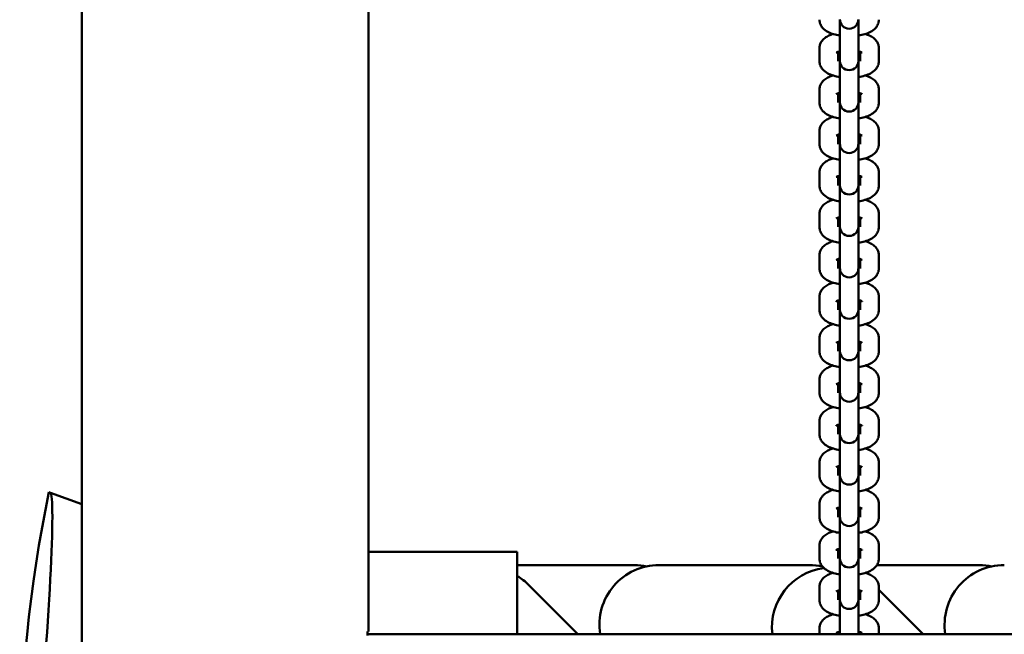
# Model space of a CAD drawing. Extents: x -5550 to 6350, y -3350 to 1950.
# Drawn here: x -1937 to -1567, y 54 to 286 of the extents above; entities that cross this region are included whole.
import ezdxf

# ---------------------------------------------------------------- set-up
doc = ezdxf.new("R2010")
doc.units = 0
doc.header["$MEASUREMENT"] = 0
doc.layers.add('Sichtbare Kanten(DIN)', color=179, linetype='CONTINUOUS', lineweight=50)

msp = doc.modelspace()

# ---------------------------------------------------------------- linework, layer by layer
at = {"layer": 'Sichtbare Kanten(DIN)'}
for p, q in [((-1806, 55), (-1806, 510)), ((-1914, -480.166), (-1914, 480.166)), ((-1628.5, 285.659), (-1628.5, 275.368)), ((-1621.5, 275.368), (-1621.5, 285.659)), ((-1636.2, 269.927), (-1636.2, 274.755)), ((-1628.5, 275.368), (-1628.5, 270.539)), ((-1621.5, 275.368), (-1621.5, 270.539)), ((-1613.8, 274.755), (-1613.8, 269.927)), ((-1629.2, 269.927), (-1629.2, 273.416)), ((-1620.8, 273.416), (-1620.8, 269.927)), ((-1628.5, 270.539), (-1628.5, 270.038)), ((-1628.5, 270.038), (-1628.5, 259.746)), ((-1621.5, 270.038), (-1621.5, 270.539)), ((-1621.5, 259.746), (-1621.5, 270.038)), ((-1628.5, 259.746), (-1628.5, 254.918)), ((-1621.5, 259.746), (-1621.5, 254.918)), ((-1636.2, 254.306), (-1636.2, 259.134)), ((-1629.2, 254.306), (-1629.2, 257.795)), ((-1620.8, 257.795), (-1620.8, 254.306)), ((-1613.8, 259.134), (-1613.8, 254.306)), ((-1628.5, 254.918), (-1628.5, 254.416)), ((-1628.5, 254.416), (-1628.5, 244.125)), ((-1621.5, 254.416), (-1621.5, 254.918)), ((-1621.5, 244.125), (-1621.5, 254.416)), ((-1636.2, 238.684), (-1636.2, 243.513)), ((-1629.2, 238.684), (-1629.2, 242.173)), ((-1628.5, 244.125), (-1628.5, 239.297)), ((-1621.5, 244.125), (-1621.5, 239.297)), ((-1620.8, 242.173), (-1620.8, 238.684)), ((-1613.8, 243.513), (-1613.8, 238.684)), ((-1628.5, 239.297), (-1628.5, 238.795)), ((-1628.5, 238.795), (-1628.5, 228.504)), ((-1621.5, 238.795), (-1621.5, 239.297)), ((-1621.5, 228.504), (-1621.5, 238.795)), ((-1636.2, 223.063), (-1636.2, 227.892)), ((-1629.2, 223.063), (-1629.2, 226.552)), ((-1628.5, 228.504), (-1628.5, 223.675)), ((-1621.5, 228.504), (-1621.5, 223.675)), ((-1620.8, 226.552), (-1620.8, 223.063)), ((-1613.8, 227.892), (-1613.8, 223.063)), ((-1628.5, 223.675), (-1628.5, 223.174)), ((-1628.5, 223.174), (-1628.5, 212.882)), ((-1621.5, 223.174), (-1621.5, 223.675)), ((-1621.5, 212.882), (-1621.5, 223.174)), ((-1636.2, 207.442), (-1636.2, 212.27)), ((-1628.5, 212.882), (-1628.5, 208.054)), ((-1621.5, 212.882), (-1621.5, 208.054)), ((-1613.8, 212.27), (-1613.8, 207.442)), ((-1629.2, 207.442), (-1629.2, 210.931)), ((-1628.5, 208.054), (-1628.5, 207.552)), ((-1621.5, 207.552), (-1621.5, 208.054)), ((-1620.8, 210.931), (-1620.8, 207.442)), ((-1628.5, 207.552), (-1628.5, 197.261)), ((-1621.5, 197.261), (-1621.5, 207.552)), ((-1636.2, 191.82), (-1636.2, 196.649)), ((-1628.5, 197.261), (-1628.5, 192.433)), ((-1621.5, 197.261), (-1621.5, 192.433)), ((-1613.8, 196.649), (-1613.8, 191.82)), ((-1629.2, 191.82), (-1629.2, 195.309)), ((-1620.8, 195.309), (-1620.8, 191.82)), ((-1628.5, 192.433), (-1628.5, 191.931)), ((-1628.5, 191.931), (-1628.5, 181.64)), ((-1621.5, 191.931), (-1621.5, 192.433)), ((-1621.5, 181.64), (-1621.5, 191.931)), ((-1636.2, 176.199), (-1636.2, 181.028)), ((-1629.2, 176.199), (-1629.2, 179.688)), ((-1628.5, 181.64), (-1628.5, 176.811)), ((-1621.5, 181.64), (-1621.5, 176.811)), ((-1620.8, 179.688), (-1620.8, 176.199)), ((-1613.8, 181.028), (-1613.8, 176.199)), ((-1628.5, 176.811), (-1628.5, 176.31)), ((-1628.5, 176.31), (-1628.5, 166.019)), ((-1621.5, 176.31), (-1621.5, 176.811)), ((-1621.5, 166.019), (-1621.5, 176.31)), ((-1636.2, 160.578), (-1636.2, 165.406)), ((-1629.2, 160.578), (-1629.2, 164.067)), ((-1628.5, 166.019), (-1628.5, 161.19)), ((-1621.5, 166.019), (-1621.5, 161.19)), ((-1620.8, 164.067), (-1620.8, 160.578)), ((-1613.8, 165.406), (-1613.8, 160.578)), ((-1628.5, 161.19), (-1628.5, 160.688)), ((-1628.5, 160.688), (-1628.5, 150.397)), ((-1621.5, 160.688), (-1621.5, 161.19)), ((-1621.5, 150.397), (-1621.5, 160.688)), ((-1636.2, 144.957), (-1636.2, 149.785)), ((-1629.2, 144.957), (-1629.2, 148.445)), ((-1628.5, 150.397), (-1628.5, 145.569)), ((-1621.5, 150.397), (-1621.5, 145.569)), ((-1620.8, 148.445), (-1620.8, 144.957)), ((-1613.8, 149.785), (-1613.8, 144.957)), ((-1628.5, 145.569), (-1628.5, 145.067)), ((-1628.5, 145.067), (-1628.5, 134.776)), ((-1621.5, 145.067), (-1621.5, 145.569)), ((-1621.5, 134.776), (-1621.5, 145.067)), ((-1636.2, 129.335), (-1636.2, 134.164)), ((-1628.5, 134.776), (-1628.5, 129.947)), ((-1621.5, 134.776), (-1621.5, 129.947)), ((-1613.8, 134.164), (-1613.8, 129.335)), ((-1629.2, 129.335), (-1629.2, 132.824)), ((-1628.5, 129.947), (-1628.5, 129.446)), ((-1621.5, 129.446), (-1621.5, 129.947)), ((-1620.8, 132.824), (-1620.8, 129.335)), ((-1628.5, 129.446), (-1628.5, 119.155)), ((-1621.5, 119.155), (-1621.5, 129.446)), ((-1628.5, 119.155), (-1628.5, 114.326)), ((-1621.5, 119.155), (-1621.5, 114.326)), ((-1636.2, 113.714), (-1636.2, 118.542)), ((-1629.2, 113.714), (-1629.2, 117.203)), ((-1620.8, 117.203), (-1620.8, 113.714)), ((-1613.8, 118.542), (-1613.8, 113.714)), ((-1628.5, 114.326), (-1628.5, 113.825)), ((-1628.5, 113.825), (-1628.5, 103.533)), ((-1621.5, 113.825), (-1621.5, 114.326)), ((-1621.5, 103.533), (-1621.5, 113.825)), ((-1925.858, 107.277), (-1926.392, 107.471)), ((-1914, 102.961), (-1925.858, 107.277)), ((-1636.2, 98.093), (-1636.2, 102.921)), ((-1629.2, 98.093), (-1629.2, 101.581)), ((-1628.5, 103.533), (-1628.5, 98.705)), ((-1621.5, 103.533), (-1621.5, 98.705)), ((-1620.8, 101.581), (-1620.8, 98.093)), ((-1613.8, 102.921), (-1613.8, 98.093)), ((-1628.5, 98.705), (-1628.5, 98.203)), ((-1628.5, 98.203), (-1628.5, 87.912)), ((-1621.5, 98.203), (-1621.5, 98.705)), ((-1621.5, 87.912), (-1621.5, 98.203)), ((-1636.2, 82.471), (-1636.2, 87.3)), ((-1629.2, 82.471), (-1629.2, 85.96)), ((-1628.5, 87.912), (-1628.5, 83.084)), ((-1621.5, 87.912), (-1621.5, 83.084)), ((-1620.8, 85.96), (-1620.8, 82.471)), ((-1613.8, 87.3), (-1613.8, 82.471)), ((-1750, 85), (-1806, 85)), ((-1750, 85), (-1750, 54)), ((-1628.5, 83.084), (-1628.5, 82.582)), ((-1628.5, 82.582), (-1628.5, 72.291)), ((-1621.5, 82.582), (-1621.5, 83.084)), ((-1621.5, 72.291), (-1621.5, 82.582)), ((-1705.931, 80), (-1750, 80)), ((-1696.569, 80), (-1640, 80)), ((-1575.931, 80), (-1614.53, 80)), ((-1745.659, 72.478), (-1727.18, 54)), ((-1636.2, 66.85), (-1636.2, 71.678)), ((-1628.5, 72.291), (-1628.5, 67.462)), ((-1621.5, 72.291), (-1621.5, 67.462)), ((-1613.8, 71.678), (-1613.8, 66.85)), ((-1613.8, 70.62), (-1597.18, 54)), ((-1629.2, 66.85), (-1629.2, 70.339)), ((-1628.5, 67.462), (-1628.5, 66.961)), ((-1628.5, 66.961), (-1628.5, 56.669)), ((-1621.5, 66.961), (-1621.5, 67.462)), ((-1621.5, 56.669), (-1621.5, 66.961)), ((-1620.8, 70.339), (-1620.8, 66.85)), ((-1636.2, 54), (-1636.2, 56.057)), ((-1628.5, 56.669), (-1628.5, 54)), ((-1621.5, 56.669), (-1621.5, 54)), ((-1613.8, 56.057), (-1613.8, 54)), ((-1806.394, 55), (-1806.394, 53.495)), ((-1806.394, 55), (-1806, 55)), ((1806.394, 54), (-1806.394, 54)), ((-1629.2, 54), (-1629.2, 54.717)), ((-1620.8, 54.717), (-1620.8, 54))]:
    msp.add_line(p, q, dxfattribs=at)
at = {"layer": 'Sichtbare Kanten(DIN)', "flags": 128}
for points in [[(-1628.5, 279.567), (-1629.118, 279.668), (-1629.724, 279.788), (-1630.315, 279.925), (-1630.894, 280.083), (-1631.457, 280.262), (-1632.006, 280.462), (-1632.543, 280.684), (-1633.068, 280.938), (-1633.58, 281.233), (-1634.08, 281.583), (-1634.566, 281.998), (-1634.804, 282.233), (-1635.038, 282.491), (-1635.263, 282.775), (-1635.476, 283.087), (-1635.674, 283.431), (-1635.849, 283.808), (-1635.995, 284.212), (-1636.106, 284.641), (-1636.176, 285.089), (-1636.2, 285.548)], [(-1613.8, 285.548), (-1613.824, 285.089), (-1613.894, 284.64), (-1614.005, 284.209), (-1614.151, 283.805), (-1614.326, 283.431), (-1614.523, 283.088), (-1614.737, 282.775), (-1614.962, 282.491), (-1615.195, 282.233), (-1615.434, 281.999), (-1615.924, 281.59), (-1616.426, 281.245), (-1616.937, 280.946), (-1617.46, 280.687), (-1617.994, 280.461), (-1618.543, 280.262), (-1619.106, 280.084), (-1619.684, 279.926), (-1620.276, 279.788), (-1620.882, 279.668), (-1621.5, 279.567)], [(-1636.2, 274.755), (-1636.187, 275.089), (-1636.15, 275.419), (-1636.089, 275.741), (-1636.008, 276.053), (-1635.908, 276.351), (-1635.791, 276.634), (-1635.518, 277.15), (-1635.207, 277.603), (-1634.875, 277.997), (-1634.529, 278.339), (-1634.174, 278.638), (-1633.812, 278.902), (-1633.446, 279.139), (-1633.075, 279.352), (-1632.697, 279.544), (-1632.313, 279.717), (-1631.923, 279.875), (-1631.119, 280.152)], [(-1618.881, 280.152), (-1618.475, 280.019), (-1618.077, 279.873), (-1617.3, 279.548), (-1616.921, 279.36), (-1616.548, 279.15), (-1616.182, 278.913), (-1615.823, 278.644), (-1615.471, 278.34), (-1615.126, 277.997), (-1614.793, 277.603), (-1614.483, 277.151), (-1614.341, 276.9), (-1614.21, 276.632), (-1614.093, 276.348), (-1613.992, 276.05), (-1613.91, 275.74), (-1613.85, 275.419), (-1613.813, 275.09), (-1613.8, 274.755)], [(-1629.861, 273.124), (-1629.836, 273.14), (-1629.763, 273.182), (-1629.645, 273.24), (-1629.486, 273.31), (-1629.288, 273.385), (-1629.056, 273.463), (-1628.792, 273.541), (-1628.5, 273.616)], [(-1628.5, 271.067), (-1628.875, 271.165), (-1629.2, 271.267)], [(-1621.5, 273.616), (-1621.208, 273.541), (-1620.944, 273.463), (-1620.712, 273.385), (-1620.514, 273.31), (-1620.355, 273.24), (-1620.237, 273.181), (-1620.164, 273.14), (-1620.139, 273.124)], [(-1620.8, 271.267), (-1621.125, 271.165), (-1621.5, 271.067)], [(-1628.5, 263.945), (-1629.118, 264.047), (-1629.724, 264.166), (-1630.315, 264.304), (-1630.894, 264.462), (-1631.457, 264.64), (-1632.006, 264.841), (-1632.543, 265.063), (-1633.068, 265.316), (-1633.58, 265.612), (-1634.08, 265.961), (-1634.566, 266.376), (-1634.804, 266.612), (-1635.038, 266.87), (-1635.263, 267.153), (-1635.476, 267.466), (-1635.674, 267.81), (-1635.849, 268.186), (-1635.995, 268.591), (-1636.106, 269.019), (-1636.176, 269.467), (-1636.2, 269.927)], [(-1613.8, 269.927), (-1613.824, 269.468), (-1613.894, 269.019), (-1614.005, 268.588), (-1614.151, 268.184), (-1614.326, 267.81), (-1614.523, 267.467), (-1614.737, 267.153), (-1614.962, 266.869), (-1615.195, 266.612), (-1615.434, 266.377), (-1615.924, 265.969), (-1616.426, 265.623), (-1616.937, 265.325), (-1617.46, 265.065), (-1617.994, 264.84), (-1618.543, 264.64), (-1619.106, 264.462), (-1619.684, 264.305), (-1620.276, 264.166), (-1620.882, 264.047), (-1621.5, 263.945)], [(-1636.2, 259.134), (-1636.187, 259.468), (-1636.15, 259.797), (-1636.089, 260.12), (-1636.008, 260.431), (-1635.908, 260.73), (-1635.791, 261.012), (-1635.518, 261.529), (-1635.207, 261.982), (-1634.875, 262.375), (-1634.529, 262.718), (-1634.174, 263.017), (-1633.812, 263.281), (-1633.446, 263.517), (-1633.075, 263.73), (-1632.697, 263.922), (-1632.313, 264.096), (-1631.923, 264.254), (-1631.119, 264.531)], [(-1618.881, 264.531), (-1618.475, 264.397), (-1618.077, 264.252), (-1617.3, 263.927), (-1616.921, 263.739), (-1616.548, 263.528), (-1616.182, 263.291), (-1615.823, 263.023), (-1615.471, 262.719), (-1615.126, 262.375), (-1614.793, 261.982), (-1614.483, 261.53), (-1614.341, 261.279), (-1614.21, 261.011), (-1614.093, 260.727), (-1613.992, 260.429), (-1613.91, 260.119), (-1613.85, 259.798), (-1613.813, 259.468), (-1613.8, 259.134)], [(-1629.861, 257.503), (-1629.836, 257.519), (-1629.763, 257.56), (-1629.645, 257.619), (-1629.486, 257.688), (-1629.288, 257.764), (-1629.056, 257.842), (-1628.792, 257.919), (-1628.5, 257.995)], [(-1621.5, 257.995), (-1621.208, 257.919), (-1620.944, 257.842), (-1620.712, 257.763), (-1620.514, 257.688), (-1620.355, 257.619), (-1620.237, 257.56), (-1620.164, 257.519), (-1620.139, 257.503)], [(-1628.5, 248.324), (-1629.118, 248.426), (-1629.724, 248.545), (-1630.315, 248.683), (-1630.894, 248.84), (-1631.457, 249.019), (-1632.006, 249.22), (-1632.543, 249.442), (-1633.068, 249.695), (-1633.58, 249.991), (-1634.08, 250.34), (-1634.566, 250.755), (-1634.804, 250.991), (-1635.038, 251.248), (-1635.263, 251.532), (-1635.476, 251.845), (-1635.674, 252.189), (-1635.849, 252.565), (-1635.995, 252.969), (-1636.106, 253.398), (-1636.176, 253.846), (-1636.2, 254.306)], [(-1628.5, 255.445), (-1628.875, 255.544), (-1629.2, 255.645)], [(-1620.8, 255.645), (-1621.125, 255.544), (-1621.5, 255.445)], [(-1613.8, 254.306), (-1613.824, 253.847), (-1613.894, 253.397), (-1614.005, 252.967), (-1614.151, 252.562), (-1614.326, 252.189), (-1614.523, 251.845), (-1614.737, 251.532), (-1614.962, 251.248), (-1615.195, 250.99), (-1615.434, 250.756), (-1615.924, 250.347), (-1616.426, 250.002), (-1616.937, 249.703), (-1617.46, 249.444), (-1617.994, 249.218), (-1618.543, 249.019), (-1619.106, 248.841), (-1619.684, 248.683), (-1620.276, 248.545), (-1620.882, 248.426), (-1621.5, 248.324)], [(-1636.2, 243.513), (-1636.187, 243.847), (-1636.15, 244.176), (-1636.089, 244.498), (-1636.008, 244.81), (-1635.908, 245.109), (-1635.791, 245.391), (-1635.518, 245.907), (-1635.207, 246.361), (-1634.875, 246.754), (-1634.529, 247.096), (-1634.174, 247.396), (-1633.812, 247.66), (-1633.446, 247.896), (-1633.075, 248.109), (-1632.697, 248.301), (-1632.313, 248.475), (-1631.923, 248.632), (-1631.119, 248.909)], [(-1618.881, 248.909), (-1618.475, 248.776), (-1618.077, 248.631), (-1617.3, 248.305), (-1616.921, 248.117), (-1616.548, 247.907), (-1616.182, 247.67), (-1615.823, 247.402), (-1615.471, 247.098), (-1615.126, 246.754), (-1614.793, 246.361), (-1614.483, 245.908), (-1614.341, 245.657), (-1614.21, 245.389), (-1614.093, 245.105), (-1613.992, 244.808), (-1613.91, 244.497), (-1613.85, 244.177), (-1613.813, 243.847), (-1613.8, 243.513)], [(-1629.861, 241.881), (-1629.836, 241.897), (-1629.763, 241.939), (-1629.645, 241.997), (-1629.486, 242.067), (-1629.288, 242.142), (-1629.056, 242.22), (-1628.792, 242.298), (-1628.5, 242.373)], [(-1621.5, 242.373), (-1621.208, 242.298), (-1620.944, 242.22), (-1620.712, 242.142), (-1620.514, 242.067), (-1620.355, 241.998), (-1620.237, 241.939), (-1620.164, 241.897), (-1620.139, 241.881)], [(-1628.5, 232.703), (-1629.118, 232.804), (-1629.724, 232.924), (-1630.315, 233.061), (-1630.894, 233.219), (-1631.457, 233.398), (-1632.006, 233.598), (-1632.543, 233.82), (-1633.068, 234.074), (-1633.58, 234.369), (-1634.08, 234.719), (-1634.566, 235.134), (-1634.804, 235.369), (-1635.038, 235.627), (-1635.263, 235.911), (-1635.476, 236.223), (-1635.674, 236.567), (-1635.849, 236.944), (-1635.995, 237.348), (-1636.106, 237.777), (-1636.176, 238.225), (-1636.2, 238.684)], [(-1628.5, 239.824), (-1628.875, 239.923), (-1629.2, 240.024)], [(-1620.8, 240.024), (-1621.125, 239.923), (-1621.5, 239.824)], [(-1613.8, 238.684), (-1613.824, 238.225), (-1613.894, 237.776), (-1614.005, 237.345), (-1614.151, 236.941), (-1614.326, 236.567), (-1614.523, 236.224), (-1614.737, 235.911), (-1614.962, 235.627), (-1615.195, 235.369), (-1615.434, 235.135), (-1615.924, 234.726), (-1616.426, 234.381), (-1616.937, 234.082), (-1617.46, 233.823), (-1617.994, 233.597), (-1618.543, 233.398), (-1619.106, 233.22), (-1619.684, 233.062), (-1620.276, 232.924), (-1620.882, 232.804), (-1621.5, 232.703)], [(-1636.2, 227.892), (-1636.187, 228.225), (-1636.15, 228.555), (-1636.089, 228.877), (-1636.008, 229.189), (-1635.908, 229.487), (-1635.791, 229.77), (-1635.518, 230.286), (-1635.207, 230.739), (-1634.875, 231.133), (-1634.529, 231.475), (-1634.174, 231.774), (-1633.812, 232.038), (-1633.446, 232.275), (-1633.075, 232.488), (-1632.697, 232.68), (-1632.313, 232.853), (-1631.923, 233.011), (-1631.119, 233.288)], [(-1618.881, 233.288), (-1618.475, 233.155), (-1618.077, 233.009), (-1617.3, 232.684), (-1616.921, 232.496), (-1616.548, 232.286), (-1616.182, 232.049), (-1615.823, 231.78), (-1615.471, 231.476), (-1615.126, 231.133), (-1614.793, 230.739), (-1614.483, 230.287), (-1614.341, 230.036), (-1614.21, 229.768), (-1614.093, 229.484), (-1613.992, 229.186), (-1613.91, 228.876), (-1613.85, 228.555), (-1613.813, 228.226), (-1613.8, 227.892)], [(-1629.861, 226.26), (-1629.836, 226.276), (-1629.763, 226.318), (-1629.645, 226.376), (-1629.486, 226.446), (-1629.288, 226.521), (-1629.056, 226.599), (-1628.792, 226.677), (-1628.5, 226.752)], [(-1621.5, 226.752), (-1621.208, 226.677), (-1620.944, 226.599), (-1620.712, 226.521), (-1620.514, 226.446), (-1620.355, 226.376), (-1620.237, 226.317), (-1620.164, 226.276), (-1620.139, 226.26)], [(-1628.5, 217.081), (-1629.118, 217.183), (-1629.724, 217.302), (-1630.315, 217.44), (-1630.894, 217.598), (-1631.457, 217.776), (-1632.006, 217.977), (-1632.543, 218.199), (-1633.068, 218.452), (-1633.58, 218.748), (-1634.08, 219.097), (-1634.566, 219.512), (-1634.804, 219.748), (-1635.038, 220.006), (-1635.263, 220.289), (-1635.476, 220.602), (-1635.674, 220.946), (-1635.849, 221.322), (-1635.995, 221.727), (-1636.106, 222.155), (-1636.176, 222.603), (-1636.2, 223.063)], [(-1628.5, 224.203), (-1628.875, 224.301), (-1629.2, 224.403)], [(-1620.8, 224.403), (-1621.125, 224.301), (-1621.5, 224.203)], [(-1613.8, 223.063), (-1613.824, 222.604), (-1613.894, 222.155), (-1614.005, 221.724), (-1614.151, 221.32), (-1614.326, 220.946), (-1614.523, 220.603), (-1614.737, 220.29), (-1614.962, 220.005), (-1615.195, 219.748), (-1615.434, 219.513), (-1615.924, 219.105), (-1616.426, 218.759), (-1616.937, 218.461), (-1617.46, 218.202), (-1617.994, 217.976), (-1618.543, 217.776), (-1619.106, 217.598), (-1619.684, 217.441), (-1620.276, 217.302), (-1620.882, 217.183), (-1621.5, 217.081)], [(-1636.2, 212.27), (-1636.187, 212.604), (-1636.15, 212.933), (-1636.089, 213.256), (-1636.008, 213.568), (-1635.908, 213.866), (-1635.791, 214.148), (-1635.518, 214.665), (-1635.207, 215.118), (-1634.875, 215.511), (-1634.529, 215.854), (-1634.174, 216.153), (-1633.812, 216.417), (-1633.446, 216.653), (-1633.075, 216.866), (-1632.697, 217.058), (-1632.313, 217.232), (-1631.923, 217.39), (-1631.119, 217.667)], [(-1618.881, 217.667), (-1618.475, 217.533), (-1618.077, 217.388), (-1617.3, 217.063), (-1616.921, 216.875), (-1616.548, 216.665), (-1616.182, 216.427), (-1615.823, 216.159), (-1615.471, 215.855), (-1615.126, 215.511), (-1614.793, 215.118), (-1614.483, 214.666), (-1614.341, 214.415), (-1614.21, 214.147), (-1614.093, 213.863), (-1613.992, 213.565), (-1613.91, 213.255), (-1613.85, 212.934), (-1613.813, 212.604), (-1613.8, 212.27)], [(-1629.861, 210.639), (-1629.836, 210.655), (-1629.763, 210.696), (-1629.645, 210.755), (-1629.486, 210.824), (-1629.288, 210.9), (-1629.056, 210.978), (-1628.792, 211.055), (-1628.5, 211.131)], [(-1628.5, 208.581), (-1628.875, 208.68), (-1629.2, 208.781)], [(-1621.5, 211.131), (-1621.208, 211.055), (-1620.944, 210.978), (-1620.712, 210.9), (-1620.514, 210.824), (-1620.355, 210.755), (-1620.237, 210.696), (-1620.164, 210.655), (-1620.139, 210.639)], [(-1620.8, 208.781), (-1621.125, 208.68), (-1621.5, 208.581)], [(-1628.5, 201.46), (-1629.118, 201.562), (-1629.724, 201.681), (-1630.315, 201.819), (-1630.894, 201.976), (-1631.457, 202.155), (-1632.006, 202.356), (-1632.543, 202.578), (-1633.068, 202.831), (-1633.58, 203.127), (-1634.08, 203.476), (-1634.566, 203.891), (-1634.804, 204.127), (-1635.038, 204.384), (-1635.263, 204.668), (-1635.476, 204.981), (-1635.674, 205.325), (-1635.849, 205.701), (-1635.995, 206.106), (-1636.106, 206.534), (-1636.176, 206.982), (-1636.2, 207.442)], [(-1613.8, 207.442), (-1613.824, 206.983), (-1613.894, 206.533), (-1614.005, 206.103), (-1614.151, 205.698), (-1614.326, 205.325), (-1614.523, 204.981), (-1614.737, 204.668), (-1614.962, 204.384), (-1615.195, 204.126), (-1615.434, 203.892), (-1615.924, 203.483), (-1616.426, 203.138), (-1616.937, 202.839), (-1617.46, 202.58), (-1617.994, 202.354), (-1618.543, 202.155), (-1619.106, 201.977), (-1619.684, 201.819), (-1620.276, 201.681), (-1620.882, 201.562), (-1621.5, 201.46)], [(-1636.2, 196.649), (-1636.187, 196.983), (-1636.15, 197.312), (-1636.089, 197.634), (-1636.008, 197.946), (-1635.908, 198.245), (-1635.791, 198.527), (-1635.518, 199.043), (-1635.207, 199.497), (-1634.875, 199.89), (-1634.529, 200.233), (-1634.174, 200.532), (-1633.812, 200.796), (-1633.446, 201.032), (-1633.075, 201.245), (-1632.697, 201.437), (-1632.313, 201.611), (-1631.923, 201.768), (-1631.119, 202.045)], [(-1618.881, 202.045), (-1618.475, 201.912), (-1618.077, 201.767), (-1617.3, 201.441), (-1616.921, 201.254), (-1616.548, 201.043), (-1616.182, 200.806), (-1615.823, 200.538), (-1615.471, 200.234), (-1615.126, 199.89), (-1614.793, 199.497), (-1614.483, 199.044), (-1614.341, 198.793), (-1614.21, 198.525), (-1614.093, 198.241), (-1613.992, 197.944), (-1613.91, 197.633), (-1613.85, 197.313), (-1613.813, 196.983), (-1613.8, 196.649)], [(-1629.861, 195.018), (-1629.836, 195.034), (-1629.763, 195.075), (-1629.645, 195.134), (-1629.486, 195.203), (-1629.288, 195.278), (-1629.056, 195.356), (-1628.792, 195.434), (-1628.5, 195.509)], [(-1628.5, 192.96), (-1628.875, 193.059), (-1629.2, 193.16)], [(-1621.5, 195.509), (-1621.208, 195.434), (-1620.944, 195.356), (-1620.712, 195.278), (-1620.514, 195.203), (-1620.355, 195.134), (-1620.237, 195.075), (-1620.164, 195.034), (-1620.139, 195.018)], [(-1620.8, 193.16), (-1621.125, 193.059), (-1621.5, 192.96)], [(-1628.5, 185.839), (-1629.118, 185.94), (-1629.724, 186.06), (-1630.315, 186.197), (-1630.894, 186.355), (-1631.457, 186.534), (-1632.006, 186.734), (-1632.543, 186.956), (-1633.068, 187.21), (-1633.58, 187.505), (-1634.08, 187.855), (-1634.566, 188.27), (-1634.804, 188.505), (-1635.038, 188.763), (-1635.263, 189.047), (-1635.476, 189.359), (-1635.674, 189.703), (-1635.849, 190.08), (-1635.995, 190.484), (-1636.106, 190.913), (-1636.176, 191.361), (-1636.2, 191.82)], [(-1613.8, 191.82), (-1613.824, 191.361), (-1613.894, 190.912), (-1614.005, 190.481), (-1614.151, 190.077), (-1614.326, 189.703), (-1614.523, 189.36), (-1614.737, 189.047), (-1614.962, 188.763), (-1615.195, 188.505), (-1615.434, 188.271), (-1615.924, 187.862), (-1616.426, 187.517), (-1616.937, 187.218), (-1617.46, 186.959), (-1617.994, 186.733), (-1618.543, 186.534), (-1619.106, 186.356), (-1619.684, 186.198), (-1620.276, 186.06), (-1620.882, 185.94), (-1621.5, 185.839)], [(-1636.2, 181.028), (-1636.187, 181.361), (-1636.15, 181.691), (-1636.089, 182.013), (-1636.008, 182.325), (-1635.908, 182.623), (-1635.791, 182.906), (-1635.518, 183.422), (-1635.207, 183.875), (-1634.875, 184.269), (-1634.529, 184.611), (-1634.174, 184.91), (-1633.812, 185.174), (-1633.446, 185.411), (-1633.075, 185.624), (-1632.697, 185.816), (-1632.313, 185.989), (-1631.923, 186.147), (-1631.119, 186.424)], [(-1618.881, 186.424), (-1618.475, 186.291), (-1618.077, 186.145), (-1617.3, 185.82), (-1616.921, 185.632), (-1616.548, 185.422), (-1616.182, 185.185), (-1615.823, 184.916), (-1615.471, 184.612), (-1615.126, 184.269), (-1614.793, 183.875), (-1614.483, 183.423), (-1614.341, 183.172), (-1614.21, 182.904), (-1614.093, 182.62), (-1613.992, 182.322), (-1613.91, 182.012), (-1613.85, 181.691), (-1613.813, 181.362), (-1613.8, 181.028)], [(-1629.861, 179.396), (-1629.836, 179.412), (-1629.763, 179.454), (-1629.645, 179.512), (-1629.486, 179.582), (-1629.288, 179.657), (-1629.056, 179.735), (-1628.792, 179.813), (-1628.5, 179.888)], [(-1621.5, 179.888), (-1621.208, 179.813), (-1620.944, 179.735), (-1620.712, 179.657), (-1620.514, 179.582), (-1620.355, 179.512), (-1620.237, 179.453), (-1620.164, 179.412), (-1620.139, 179.396)], [(-1628.5, 170.217), (-1629.118, 170.319), (-1629.724, 170.438), (-1630.315, 170.576), (-1630.894, 170.734), (-1631.457, 170.913), (-1632.006, 171.113), (-1632.543, 171.335), (-1633.068, 171.588), (-1633.58, 171.884), (-1634.08, 172.234), (-1634.566, 172.648), (-1634.804, 172.884), (-1635.038, 173.142), (-1635.263, 173.425), (-1635.476, 173.738), (-1635.674, 174.082), (-1635.849, 174.458), (-1635.995, 174.863), (-1636.106, 175.291), (-1636.176, 175.739), (-1636.2, 176.199)], [(-1628.5, 177.339), (-1628.875, 177.437), (-1629.2, 177.539)], [(-1620.8, 177.539), (-1621.125, 177.437), (-1621.5, 177.339)], [(-1613.8, 176.199), (-1613.824, 175.74), (-1613.894, 175.291), (-1614.005, 174.86), (-1614.151, 174.456), (-1614.326, 174.082), (-1614.523, 173.739), (-1614.737, 173.426), (-1614.962, 173.141), (-1615.195, 172.884), (-1615.434, 172.649), (-1615.924, 172.241), (-1616.426, 171.895), (-1616.937, 171.597), (-1617.46, 171.338), (-1617.994, 171.112), (-1618.543, 170.912), (-1619.106, 170.734), (-1619.684, 170.577), (-1620.276, 170.439), (-1620.882, 170.319), (-1621.5, 170.217)], [(-1636.2, 165.406), (-1636.187, 165.74), (-1636.15, 166.069), (-1636.089, 166.392), (-1636.008, 166.704), (-1635.908, 167.002), (-1635.791, 167.284), (-1635.518, 167.801), (-1635.207, 168.254), (-1634.875, 168.647), (-1634.529, 168.99), (-1634.174, 169.289), (-1633.812, 169.553), (-1633.446, 169.789), (-1633.075, 170.002), (-1632.697, 170.194), (-1632.313, 170.368), (-1631.923, 170.526), (-1631.119, 170.803)], [(-1618.881, 170.803), (-1618.475, 170.669), (-1618.077, 170.524), (-1617.3, 170.199), (-1616.921, 170.011), (-1616.548, 169.801), (-1616.182, 169.563), (-1615.823, 169.295), (-1615.471, 168.991), (-1615.126, 168.647), (-1614.793, 168.254), (-1614.483, 167.802), (-1614.341, 167.551), (-1614.21, 167.283), (-1614.093, 166.999), (-1613.992, 166.701), (-1613.91, 166.391), (-1613.85, 166.07), (-1613.813, 165.74), (-1613.8, 165.406)], [(-1629.861, 163.775), (-1629.836, 163.791), (-1629.763, 163.832), (-1629.645, 163.891), (-1629.486, 163.96), (-1629.288, 164.036), (-1629.056, 164.114), (-1628.792, 164.191), (-1628.5, 164.267)], [(-1621.5, 164.267), (-1621.208, 164.191), (-1620.944, 164.114), (-1620.712, 164.036), (-1620.514, 163.96), (-1620.355, 163.891), (-1620.237, 163.832), (-1620.164, 163.791), (-1620.139, 163.775)], [(-1628.5, 154.596), (-1629.118, 154.698), (-1629.724, 154.817), (-1630.315, 154.955), (-1630.894, 155.112), (-1631.457, 155.291), (-1632.006, 155.492), (-1632.543, 155.714), (-1633.068, 155.967), (-1633.58, 156.263), (-1634.08, 156.612), (-1634.566, 157.027), (-1634.804, 157.263), (-1635.038, 157.52), (-1635.263, 157.804), (-1635.476, 158.117), (-1635.674, 158.461), (-1635.849, 158.837), (-1635.995, 159.242), (-1636.106, 159.67), (-1636.176, 160.118), (-1636.2, 160.578)], [(-1628.5, 161.717), (-1628.875, 161.816), (-1629.2, 161.917)], [(-1620.8, 161.917), (-1621.125, 161.816), (-1621.5, 161.717)], [(-1613.8, 160.578), (-1613.824, 160.119), (-1613.894, 159.67), (-1614.005, 159.239), (-1614.151, 158.834), (-1614.326, 158.461), (-1614.523, 158.118), (-1614.737, 157.804), (-1614.962, 157.52), (-1615.195, 157.262), (-1615.434, 157.028), (-1615.924, 156.62), (-1616.426, 156.274), (-1616.937, 155.975), (-1617.46, 155.716), (-1617.994, 155.49), (-1618.543, 155.291), (-1619.106, 155.113), (-1619.684, 154.955), (-1620.276, 154.817), (-1620.882, 154.698), (-1621.5, 154.596)], [(-1636.2, 149.785), (-1636.187, 150.119), (-1636.15, 150.448), (-1636.089, 150.77), (-1636.008, 151.082), (-1635.908, 151.381), (-1635.791, 151.663), (-1635.518, 152.179), (-1635.207, 152.633), (-1634.875, 153.026), (-1634.529, 153.369), (-1634.174, 153.668), (-1633.812, 153.932), (-1633.446, 154.168), (-1633.075, 154.381), (-1632.697, 154.573), (-1632.313, 154.747), (-1631.923, 154.904), (-1631.119, 155.181)], [(-1618.881, 155.181), (-1618.475, 155.048), (-1618.077, 154.903), (-1617.3, 154.577), (-1616.921, 154.39), (-1616.548, 154.179), (-1616.182, 153.942), (-1615.823, 153.674), (-1615.471, 153.37), (-1615.126, 153.026), (-1614.793, 152.633), (-1614.483, 152.18), (-1614.341, 151.929), (-1614.21, 151.661), (-1614.093, 151.377), (-1613.992, 151.08), (-1613.91, 150.77), (-1613.85, 150.449), (-1613.813, 150.119), (-1613.8, 149.785)], [(-1629.861, 148.154), (-1629.836, 148.17), (-1629.763, 148.211), (-1629.645, 148.27), (-1629.486, 148.339), (-1629.288, 148.414), (-1629.056, 148.492), (-1628.792, 148.57), (-1628.5, 148.645)], [(-1621.5, 148.645), (-1621.208, 148.57), (-1620.944, 148.492), (-1620.712, 148.414), (-1620.514, 148.339), (-1620.355, 148.27), (-1620.237, 148.211), (-1620.164, 148.17), (-1620.139, 148.154)], [(-1628.5, 138.975), (-1629.118, 139.076), (-1629.724, 139.196), (-1630.315, 139.333), (-1630.894, 139.491), (-1631.457, 139.67), (-1632.006, 139.87), (-1632.543, 140.092), (-1633.068, 140.346), (-1633.58, 140.641), (-1634.08, 140.991), (-1634.566, 141.406), (-1634.804, 141.641), (-1635.038, 141.899), (-1635.263, 142.183), (-1635.476, 142.495), (-1635.674, 142.839), (-1635.849, 143.216), (-1635.995, 143.62), (-1636.106, 144.049), (-1636.176, 144.497), (-1636.2, 144.957)], [(-1628.5, 146.096), (-1628.875, 146.195), (-1629.2, 146.296)], [(-1620.8, 146.296), (-1621.125, 146.195), (-1621.5, 146.096)], [(-1613.8, 144.957), (-1613.824, 144.497), (-1613.894, 144.048), (-1614.005, 143.617), (-1614.151, 143.213), (-1614.326, 142.839), (-1614.523, 142.496), (-1614.737, 142.183), (-1614.962, 141.899), (-1615.195, 141.641), (-1615.434, 141.407), (-1615.924, 140.998), (-1616.426, 140.653), (-1616.937, 140.354), (-1617.46, 140.095), (-1617.994, 139.869), (-1618.543, 139.67), (-1619.106, 139.492), (-1619.684, 139.334), (-1620.276, 139.196), (-1620.882, 139.076), (-1621.5, 138.975)], [(-1636.2, 134.164), (-1636.187, 134.497), (-1636.15, 134.827), (-1636.089, 135.149), (-1636.008, 135.461), (-1635.908, 135.759), (-1635.791, 136.042), (-1635.518, 136.558), (-1635.207, 137.011), (-1634.875, 137.405), (-1634.529, 137.747), (-1634.174, 138.046), (-1633.812, 138.31), (-1633.446, 138.547), (-1633.075, 138.76), (-1632.697, 138.952), (-1632.313, 139.125), (-1631.923, 139.283), (-1631.119, 139.56)], [(-1618.881, 139.56), (-1618.475, 139.427), (-1618.077, 139.282), (-1617.3, 138.956), (-1616.921, 138.768), (-1616.548, 138.558), (-1616.182, 138.321), (-1615.823, 138.052), (-1615.471, 137.749), (-1615.126, 137.405), (-1614.793, 137.011), (-1614.483, 136.559), (-1614.341, 136.308), (-1614.21, 136.04), (-1614.093, 135.756), (-1613.992, 135.458), (-1613.91, 135.148), (-1613.85, 134.827), (-1613.813, 134.498), (-1613.8, 134.164)], [(-1629.861, 132.532), (-1629.836, 132.548), (-1629.763, 132.59), (-1629.645, 132.648), (-1629.486, 132.718), (-1629.288, 132.793), (-1629.056, 132.871), (-1628.792, 132.949), (-1628.5, 133.024)], [(-1628.5, 130.475), (-1628.875, 130.573), (-1629.2, 130.675)], [(-1621.5, 133.024), (-1621.208, 132.949), (-1620.944, 132.871), (-1620.712, 132.793), (-1620.514, 132.718), (-1620.355, 132.648), (-1620.237, 132.589), (-1620.164, 132.548), (-1620.139, 132.532)], [(-1620.8, 130.675), (-1621.125, 130.573), (-1621.5, 130.475)], [(-1628.5, 123.353), (-1629.118, 123.455), (-1629.724, 123.574), (-1630.315, 123.712), (-1630.894, 123.87), (-1631.457, 124.049), (-1632.006, 124.249), (-1632.543, 124.471), (-1633.068, 124.724), (-1633.58, 125.02), (-1634.08, 125.37), (-1634.566, 125.784), (-1634.804, 126.02), (-1635.038, 126.278), (-1635.263, 126.562), (-1635.476, 126.874), (-1635.674, 127.218), (-1635.849, 127.594), (-1635.995, 127.999), (-1636.106, 128.427), (-1636.176, 128.875), (-1636.2, 129.335)], [(-1613.8, 129.335), (-1613.824, 128.876), (-1613.894, 128.427), (-1614.005, 127.996), (-1614.151, 127.592), (-1614.326, 127.218), (-1614.523, 126.875), (-1614.737, 126.562), (-1614.962, 126.278), (-1615.195, 126.02), (-1615.434, 125.785), (-1615.924, 125.377), (-1616.426, 125.031), (-1616.937, 124.733), (-1617.46, 124.474), (-1617.994, 124.248), (-1618.543, 124.048), (-1619.106, 123.87), (-1619.684, 123.713), (-1620.276, 123.575), (-1620.882, 123.455), (-1621.5, 123.353)], [(-1636.2, 118.542), (-1636.187, 118.876), (-1636.15, 119.205), (-1636.089, 119.528), (-1636.008, 119.84), (-1635.908, 120.138), (-1635.791, 120.42), (-1635.518, 120.937), (-1635.207, 121.39), (-1634.875, 121.784), (-1634.529, 122.126), (-1634.174, 122.425), (-1633.812, 122.689), (-1633.446, 122.925), (-1633.075, 123.138), (-1632.697, 123.33), (-1632.313, 123.504), (-1631.923, 123.662), (-1631.119, 123.939)], [(-1618.881, 123.939), (-1618.475, 123.805), (-1618.077, 123.66), (-1617.3, 123.335), (-1616.921, 123.147), (-1616.548, 122.937), (-1616.182, 122.699), (-1615.823, 122.431), (-1615.471, 122.127), (-1615.126, 121.783), (-1614.793, 121.39), (-1614.483, 120.938), (-1614.341, 120.687), (-1614.21, 120.419), (-1614.093, 120.135), (-1613.992, 119.837), (-1613.91, 119.527), (-1613.85, 119.206), (-1613.813, 118.876), (-1613.8, 118.542)], [(-1629.861, 116.911), (-1629.836, 116.927), (-1629.763, 116.968), (-1629.645, 117.027), (-1629.486, 117.096), (-1629.288, 117.172), (-1629.056, 117.25), (-1628.792, 117.327), (-1628.5, 117.403)], [(-1628.5, 114.854), (-1628.875, 114.952), (-1629.2, 115.054)], [(-1621.5, 117.403), (-1621.208, 117.327), (-1620.944, 117.25), (-1620.712, 117.172), (-1620.514, 117.096), (-1620.355, 117.027), (-1620.237, 116.968), (-1620.164, 116.927), (-1620.139, 116.911)], [(-1620.8, 115.054), (-1621.125, 114.952), (-1621.5, 114.854)], [(-1628.5, 107.732), (-1629.118, 107.834), (-1629.724, 107.953), (-1630.315, 108.091), (-1630.894, 108.248), (-1631.457, 108.427), (-1632.006, 108.628), (-1632.543, 108.85), (-1633.068, 109.103), (-1633.58, 109.399), (-1634.08, 109.748), (-1634.566, 110.163), (-1634.804, 110.399), (-1635.038, 110.656), (-1635.263, 110.94), (-1635.476, 111.253), (-1635.674, 111.597), (-1635.849, 111.973), (-1635.995, 112.378), (-1636.106, 112.806), (-1636.176, 113.254), (-1636.2, 113.714)], [(-1613.8, 113.714), (-1613.824, 113.255), (-1613.894, 112.806), (-1614.005, 112.375), (-1614.151, 111.97), (-1614.326, 111.597), (-1614.523, 111.254), (-1614.737, 110.94), (-1614.962, 110.656), (-1615.195, 110.398), (-1615.434, 110.164), (-1615.924, 109.756), (-1616.426, 109.41), (-1616.937, 109.111), (-1617.46, 108.852), (-1617.994, 108.626), (-1618.543, 108.427), (-1619.106, 108.249), (-1619.684, 108.091), (-1620.276, 107.953), (-1620.882, 107.834), (-1621.5, 107.732)], [(-1636.2, 102.921), (-1636.187, 103.255), (-1636.15, 103.584), (-1636.089, 103.906), (-1636.008, 104.218), (-1635.908, 104.517), (-1635.791, 104.799), (-1635.518, 105.316), (-1635.207, 105.769), (-1634.875, 106.162), (-1634.529, 106.505), (-1634.174, 106.804), (-1633.812, 107.068), (-1633.446, 107.304), (-1633.075, 107.517), (-1632.697, 107.709), (-1632.313, 107.883), (-1631.923, 108.04), (-1631.119, 108.317)], [(-1618.881, 108.317), (-1618.475, 108.184), (-1618.077, 108.039), (-1617.3, 107.713), (-1616.921, 107.526), (-1616.548, 107.315), (-1616.182, 107.078), (-1615.823, 106.81), (-1615.471, 106.506), (-1615.126, 106.162), (-1614.793, 105.769), (-1614.483, 105.317), (-1614.341, 105.066), (-1614.21, 104.797), (-1614.093, 104.513), (-1613.992, 104.216), (-1613.91, 103.906), (-1613.85, 103.585), (-1613.813, 103.255), (-1613.8, 102.921)], [(-1925.858, 107.277), (-1925.688, 107.085), (-1925.537, 106.629), (-1925.405, 105.9), (-1925.297, 104.896), (-1925.211, 103.616), (-1925.151, 102.067), (-1925.115, 100.258), (-1925.105, 98.204), (-1925.12, 95.923), (-1925.16, 93.44), (-1925.222, 90.781), (-1925.307, 87.978), (-1925.413, 84.99), (-1925.543, 81.774), (-1925.698, 78.35), (-1925.877, 74.737), (-1926.078, 70.96), (-1926.301, 67.046), (-1926.545, 63.021), (-1926.806, 58.915), (-1927.083, 54.76), (-1927.374, 50.588)], [(-1629.861, 101.29), (-1629.836, 101.306), (-1629.763, 101.347), (-1629.645, 101.406), (-1629.486, 101.475), (-1629.288, 101.551), (-1629.056, 101.628), (-1628.792, 101.706), (-1628.5, 101.781)], [(-1621.5, 101.781), (-1621.208, 101.706), (-1620.944, 101.628), (-1620.712, 101.55), (-1620.514, 101.475), (-1620.355, 101.406), (-1620.237, 101.347), (-1620.164, 101.306), (-1620.139, 101.29)], [(-1628.5, 92.111), (-1629.118, 92.212), (-1629.724, 92.332), (-1630.315, 92.469), (-1630.894, 92.627), (-1631.457, 92.806), (-1632.006, 93.006), (-1632.543, 93.229), (-1633.068, 93.482), (-1633.58, 93.777), (-1634.08, 94.127), (-1634.566, 94.542), (-1634.804, 94.777), (-1635.038, 95.035), (-1635.263, 95.319), (-1635.476, 95.631), (-1635.674, 95.975), (-1635.849, 96.352), (-1635.995, 96.756), (-1636.106, 97.185), (-1636.176, 97.633), (-1636.2, 98.093)], [(-1628.5, 99.232), (-1628.875, 99.331), (-1629.2, 99.432)], [(-1620.8, 99.432), (-1621.125, 99.331), (-1621.5, 99.232)], [(-1613.8, 98.093), (-1613.824, 97.633), (-1613.894, 97.184), (-1614.005, 96.754), (-1614.151, 96.349), (-1614.326, 95.975), (-1614.523, 95.632), (-1614.737, 95.319), (-1614.962, 95.035), (-1615.195, 94.777), (-1615.434, 94.543), (-1615.924, 94.134), (-1616.426, 93.789), (-1616.937, 93.49), (-1617.46, 93.231), (-1617.994, 93.005), (-1618.543, 92.806), (-1619.106, 92.628), (-1619.684, 92.47), (-1620.276, 92.332), (-1620.882, 92.212), (-1621.5, 92.111)], [(-1636.2, 87.3), (-1636.187, 87.633), (-1636.15, 87.963), (-1636.089, 88.285), (-1636.008, 88.597), (-1635.908, 88.895), (-1635.791, 89.178), (-1635.518, 89.694), (-1635.207, 90.147), (-1634.875, 90.541), (-1634.529, 90.883), (-1634.174, 91.182), (-1633.812, 91.446), (-1633.446, 91.683), (-1633.075, 91.896), (-1632.697, 92.088), (-1632.313, 92.261), (-1631.923, 92.419), (-1631.119, 92.696)], [(-1618.881, 92.696), (-1618.475, 92.563), (-1618.077, 92.418), (-1617.3, 92.092), (-1616.921, 91.904), (-1616.548, 91.694), (-1616.182, 91.457), (-1615.823, 91.188), (-1615.471, 90.885), (-1615.126, 90.541), (-1614.793, 90.147), (-1614.483, 89.695), (-1614.341, 89.444), (-1614.21, 89.176), (-1614.093, 88.892), (-1613.992, 88.594), (-1613.91, 88.284), (-1613.85, 87.963), (-1613.813, 87.634), (-1613.8, 87.3)], [(-1629.861, 85.668), (-1629.836, 85.684), (-1629.763, 85.726), (-1629.645, 85.784), (-1629.486, 85.854), (-1629.288, 85.929), (-1629.056, 86.007), (-1628.792, 86.085), (-1628.5, 86.16)], [(-1621.5, 86.16), (-1621.208, 86.085), (-1620.944, 86.007), (-1620.712, 85.929), (-1620.514, 85.854), (-1620.355, 85.784), (-1620.237, 85.726), (-1620.164, 85.684), (-1620.139, 85.668)], [(-1628.5, 76.489), (-1629.118, 76.591), (-1629.724, 76.71), (-1630.315, 76.848), (-1630.894, 77.006), (-1631.457, 77.185), (-1632.006, 77.385), (-1632.543, 77.607), (-1633.068, 77.86), (-1633.58, 78.156), (-1634.08, 78.506), (-1634.566, 78.921), (-1634.804, 79.156), (-1635.038, 79.414), (-1635.263, 79.698), (-1635.476, 80.01), (-1635.674, 80.354), (-1635.849, 80.73), (-1635.995, 81.135), (-1636.106, 81.563), (-1636.176, 82.011), (-1636.2, 82.471)], [(-1628.5, 83.611), (-1628.875, 83.709), (-1629.2, 83.811)], [(-1620.8, 83.811), (-1621.125, 83.709), (-1621.5, 83.611)], [(-1613.8, 82.471), (-1613.824, 82.012), (-1613.894, 81.563), (-1614.005, 81.132), (-1614.151, 80.728), (-1614.326, 80.354), (-1614.523, 80.011), (-1614.737, 79.698), (-1614.962, 79.414), (-1615.195, 79.156), (-1615.434, 78.921), (-1615.924, 78.513), (-1616.426, 78.167), (-1616.937, 77.869), (-1617.46, 77.61), (-1617.994, 77.384), (-1618.543, 77.184), (-1619.106, 77.006), (-1619.684, 76.849), (-1620.276, 76.711), (-1620.882, 76.591), (-1621.5, 76.489)], [(-1636.2, 71.678), (-1636.187, 72.012), (-1636.15, 72.342), (-1636.089, 72.664), (-1636.008, 72.976), (-1635.908, 73.274), (-1635.791, 73.556), (-1635.518, 74.073), (-1635.207, 74.526), (-1634.875, 74.92), (-1634.529, 75.262), (-1634.174, 75.561), (-1633.812, 75.825), (-1633.446, 76.061), (-1633.075, 76.274), (-1632.697, 76.466), (-1632.313, 76.64), (-1631.923, 76.798), (-1631.119, 77.075)], [(-1618.881, 77.075), (-1618.475, 76.941), (-1618.077, 76.796), (-1617.3, 76.471), (-1616.921, 76.283), (-1616.548, 76.073), (-1616.182, 75.835), (-1615.823, 75.567), (-1615.471, 75.263), (-1615.126, 74.919), (-1614.793, 74.526), (-1614.483, 74.074), (-1614.341, 73.823), (-1614.21, 73.555), (-1614.093, 73.271), (-1613.992, 72.973), (-1613.91, 72.663), (-1613.85, 72.342), (-1613.813, 72.012), (-1613.8, 71.678)], [(-1629.861, 70.047), (-1629.836, 70.063), (-1629.763, 70.105), (-1629.645, 70.163), (-1629.486, 70.232), (-1629.288, 70.308), (-1629.056, 70.386), (-1628.792, 70.463), (-1628.5, 70.539)], [(-1621.5, 70.539), (-1621.208, 70.464), (-1620.944, 70.386), (-1620.712, 70.308), (-1620.514, 70.232), (-1620.355, 70.163), (-1620.237, 70.104), (-1620.164, 70.063), (-1620.139, 70.047)], [(-1628.5, 60.868), (-1629.118, 60.97), (-1629.724, 61.089), (-1630.315, 61.227), (-1630.894, 61.384), (-1631.457, 61.563), (-1632.006, 61.764), (-1632.543, 61.986), (-1633.068, 62.239), (-1633.58, 62.535), (-1634.08, 62.884), (-1634.566, 63.299), (-1634.804, 63.535), (-1635.038, 63.792), (-1635.263, 64.076), (-1635.476, 64.389), (-1635.674, 64.733), (-1635.849, 65.109), (-1635.995, 65.514), (-1636.106, 65.942), (-1636.176, 66.39), (-1636.2, 66.85)], [(-1628.5, 67.99), (-1628.875, 68.088), (-1629.2, 68.19)], [(-1620.8, 68.19), (-1621.125, 68.088), (-1621.5, 67.99)], [(-1613.8, 66.85), (-1613.824, 66.391), (-1613.894, 65.942), (-1614.005, 65.511), (-1614.151, 65.107), (-1614.326, 64.733), (-1614.523, 64.39), (-1614.737, 64.076), (-1614.962, 63.792), (-1615.195, 63.534), (-1615.434, 63.3), (-1615.924, 62.892), (-1616.426, 62.546), (-1616.937, 62.247), (-1617.46, 61.988), (-1617.994, 61.762), (-1618.543, 61.563), (-1619.106, 61.385), (-1619.684, 61.227), (-1620.276, 61.089), (-1620.882, 60.97), (-1621.5, 60.868)], [(-1636.2, 56.057), (-1636.187, 56.391), (-1636.15, 56.72), (-1636.089, 57.042), (-1636.008, 57.354), (-1635.908, 57.653), (-1635.791, 57.935), (-1635.518, 58.452), (-1635.207, 58.905), (-1634.875, 59.298), (-1634.529, 59.641), (-1634.174, 59.94), (-1633.812, 60.204), (-1633.446, 60.44), (-1633.075, 60.653), (-1632.697, 60.845), (-1632.313, 61.019), (-1631.923, 61.177), (-1631.119, 61.453)], [(-1618.881, 61.453), (-1618.475, 61.32), (-1618.077, 61.175), (-1617.3, 60.849), (-1616.921, 60.662), (-1616.548, 60.451), (-1616.182, 60.214), (-1615.823, 59.946), (-1615.471, 59.642), (-1615.126, 59.298), (-1614.793, 58.905), (-1614.483, 58.453), (-1614.341, 58.202), (-1614.21, 57.933), (-1614.093, 57.65), (-1613.992, 57.352), (-1613.91, 57.042), (-1613.85, 56.721), (-1613.813, 56.391), (-1613.8, 56.057)], [(-1629.861, 54.426), (-1629.836, 54.442), (-1629.763, 54.483), (-1629.645, 54.542), (-1629.486, 54.611), (-1629.288, 54.687), (-1629.056, 54.764), (-1628.792, 54.842), (-1628.5, 54.917)], [(-1621.5, 54.917), (-1621.208, 54.842), (-1620.944, 54.764), (-1620.712, 54.686), (-1620.514, 54.611), (-1620.355, 54.542), (-1620.237, 54.483), (-1620.164, 54.442), (-1620.139, 54.426)]]:
    msp.add_lwpolyline(points, dxfattribs=at)
at = {"layer": 'Sichtbare Kanten(DIN)'}
for centre, radius, start, end in [((-1625, 285.659), 3.5, 180, 0), ((-1625, 270.038), 3.5, 180, 0), ((-1625, 254.416), 3.5, 180, 0), ((-1625, 238.795), 3.5, 180, 0), ((-1625, 223.174), 3.5, 180, 0), ((-1625, 207.552), 3.5, 180, 0), ((-1625, 191.931), 3.5, 180, 0), ((-1625, 176.31), 3.5, 180, 0), ((-1625, 160.688), 3.5, 180, 0), ((-1625, 145.067), 3.5, 180, 0), ((-1625, 129.446), 3.5, 180, 0), ((-1625, 113.825), 3.5, 180, 0), ((-1404.067, -0.333), 533.333, 168.33828, 191.66172), ((-1625, 98.203), 3.5, 180, 0), ((-1625, 82.582), 3.5, 180, 0), ((-1696.569, 57.5), 22.5, 90, 188.94902), ((-1705.931, 57.5), 22.5, 77.99103, 90), ((-1631.569, 56.569), 22.5, 97.52102, 186.55503), ((-1640, 57.5), 22.5, 77.34615, 90), ((-1632.5, 57.5), 22.5, 97.27646, 99.59407), ((-1566.569, 57.5), 22.5, 90, 188.94902), ((-1575.931, 57.5), 22.5, 77.99103, 90), ((-1761.569, 56.569), 22.5, 45, 59.05885), ((-1625, 66.961), 3.5, 180, 0)]:
    msp.add_arc(centre, radius, start, end, dxfattribs=at)

doc.saveas('drawing.dxf')
